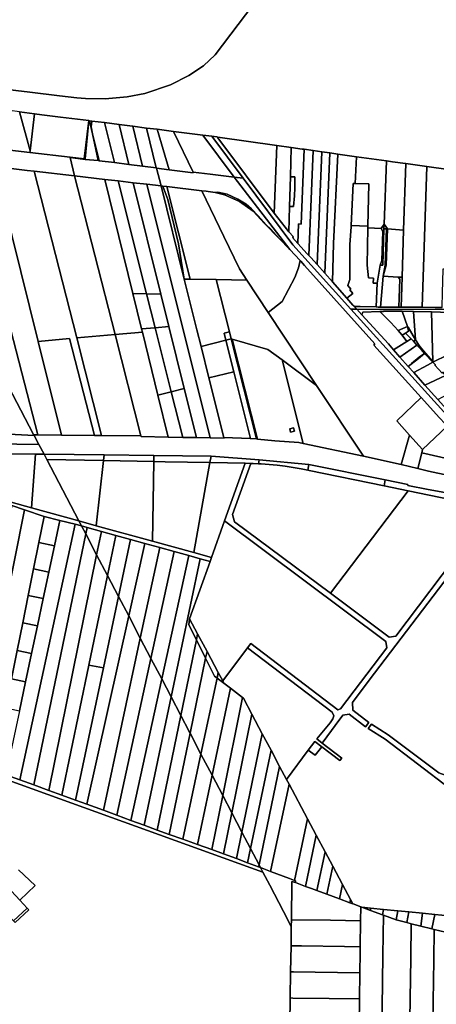
# Model space of a CAD drawing. Units: inches. Extents: x 7491506 to 7499711, y 5792080 to 5799556.
# Drawn here: x 7493628 to 7494085, y 5793859 to 5794938 of the extents above; entities that cross this region are included whole.
import ezdxf

# ---------------------------------------------------------------- set-up
doc = ezdxf.new("R2010")
doc.units = ezdxf.units.IN
doc.header["$MEASUREMENT"] = 0

msp = doc.modelspace()

# ---------------------------------------------------------------- linework, layer by layer
for points in [[(7494061.03, 5795188.17), (7493842.53, 5794899.35), (7493829.44, 5794887.23), (7493813.43, 5794876.91), (7493793.3, 5794866.62), (7493765.23, 5794857.13), (7493745.77, 5794853.22), (7493721.72, 5794851.05), (7493700.34, 5794851.55), (7493690.86, 5794852.36), (7493671.83, 5794854.56), (7493639.22, 5794858.41), (7493568.25, 5794866.78)], [(7493568.25, 5794866.78), (7493639.22, 5794858.41), (7493671.83, 5794854.56), (7493690.86, 5794852.36), (7493700.34, 5794851.55), (7493721.72, 5794851.05), (7493745.77, 5794853.22), (7493765.23, 5794857.13), (7493793.3, 5794866.62), (7493813.43, 5794876.91), (7493829.44, 5794887.23), (7493842.53, 5794899.35), (7494061.03, 5795188.17)], [(7493627.84, 5794836.98), (7493644.43, 5794834.88), (7493652.6, 5794833.84), (7493672.96, 5794831.25), (7493703.96, 5794827.3), (7493704.56, 5794827.22), (7493707.07, 5794826.91), (7493720.98, 5794825.13), (7493737.26, 5794823.07), (7493751.79, 5794821.22), (7493752.29, 5794821.16), (7493767.27, 5794819.25), (7493778.63, 5794817.8), (7493796.53, 5794815.52), (7493828.69, 5794811.44), (7493828.83, 5794811.43), (7493838.71, 5794810.17), (7493844.13, 5794809.41), (7493845.44, 5794809.23), (7493910.09, 5794800.12), (7493925.64, 5794797.92), (7493937.72, 5794796.22), (7493940.01, 5794795.9), (7493949.65, 5794794.54), (7493959.17, 5794793.19), (7493968.04, 5794791.94), (7493976.63, 5794790.73), (7493997.19, 5794787.84), (7494030.06, 5794783.2), (7494036.74, 5794782.26), (7494050.9, 5794780.26), (7494051.36, 5794780.2), (7494074.48, 5794776.95), (7494097.76, 5794773.66)], [(7494177.21, 5794415.3), (7493991.01, 5794620.95), (7493927.4, 5794691.22), (7493927.4, 5794691.22), (7493872.95, 5794764.26), (7493863.29, 5794765.42), (7493924.2, 5794686.31), (7493935.45, 5794674.01), (7493936.12, 5794673.27), (7493940.44, 5794668.55), (7494017.3, 5794582.87), (7494016.34, 5794581.21), (7494068.09, 5794524.15), (7494088.37, 5794501.77)], [(7494091.05, 5794622.55), (7494083.35, 5794622.66), (7494069.36, 5794622.85), (7494046.15, 5794623.19), (7494044.45, 5794623.18), (7494043.66, 5794623.19), (7494023.69, 5794623.15), (7494021.15, 5794623.14), (7494018.89, 5794623.2), (7494001.42, 5794623.7), (7493995.83, 5794623.86), (7493993.24, 5794625.36), (7493993.24, 5794625.36), (7493997.66, 5794620.93), (7494382.37, 5794619.8)], [(7494382.37, 5794619.8), (7493997.66, 5794620.93), (7493997.66, 5794620.93), (7494003.24, 5794614.78), (7494004, 5794617.57), (7494022.88, 5794618.27), (7494026.89, 5794618.26), (7494026.8, 5794618.49), (7494047.03, 5794618.57), (7494047.1, 5794618.45), (7494059.6, 5794618.18), (7494079.3, 5794617.74), (7494099.3, 5794617.31)], [(7493287.34, 5794478.01), (7493649.28, 5794472.6), (7493644.08, 5794482.51), (7493616.4, 5794483.86)], [(7494098.52, 5794438.67), (7494076.26, 5794443.56), (7494064.35, 5794446.45), (7494046.34, 5794450.63), (7494005.08, 5794459.7), (7493938.78, 5794473.83), (7493933.92, 5794474.87), (7493907.73, 5794476.62), (7493888.62, 5794478.52), (7493887.56, 5794478.63), (7493881.21, 5794479.27), (7493880.65, 5794479.32), (7493852.04, 5794480.19), (7493852.23, 5794479.45), (7493836.95, 5794479.77), (7493821.78, 5794480.09), (7493806.82, 5794480.42), (7493790.92, 5794480.74), (7493761.27, 5794481.37), (7493761.05, 5794482.25), (7493717.96, 5794482.3), (7493709.96, 5794482.38), (7493674.01, 5794482.76), (7493647.94, 5794483.02), (7493643.8, 5794483.06), (7493643.8, 5794483.06), (7493644.08, 5794482.51), (7493649.28, 5794472.6), (7493654.85, 5794461.96), (7493720.89, 5794461.36), (7493775.16, 5794460.56), (7493837.9, 5794459.64), (7493890.45, 5794455.63), (7493944.87, 5794450.52), (7494028.74, 5794433.9), (7494053.53, 5794428.94), (7494053.35, 5794427.66), (7494075.8, 5794423.45), (7494102.14, 5794418.52)], [(7493512.24, 5794463.3), (7493645.57, 5794462.09), (7493654.85, 5794461.96), (7493649.28, 5794472.6), (7493287.34, 5794478.01)], [(7494116.02, 5794362.65), (7494040.21, 5794262.48), (7494033.19, 5794261.48), (7493968.76, 5794309.6), (7493863.7, 5794388.06), (7493861.37, 5794395.76), (7493881.38, 5794451.89), (7493875.08, 5794452.08), (7493875.08, 5794452.08), (7493852.56, 5794388.9), (7494029.45, 5794256.79), (7494030.44, 5794249.82), (7493979.8, 5794183.19), (7493976.9, 5794181.93), (7493881.31, 5794254.52), (7493877.68, 5794249.74), (7493970.49, 5794179.27), (7493972.32, 5794175.47), (7493971.42, 5794171.96), (7493968.28, 5794167.67), (7493953.73, 5794150.13), (7493959.7, 5794145.57), (7493969.89, 5794159.34), (7493973.82, 5794164.65), (7493982.32, 5794176.15), (7493989.27, 5794177.13), (7494007.23, 5794163.39), (7494010.88, 5794168.19), (7493993.1, 5794181.75), (7493993, 5794189.94), (7494011.25, 5794214.28), (7494110.53, 5794344.97)], [(7493619.66, 5794405.64), (7493633.58, 5794400.9), (7493654.88, 5794393.64), (7493672.03, 5794389.46), (7493689.07, 5794385.3), (7493695.99, 5794383.4), (7493693.15, 5794388.82), (7493641.22, 5794403.27), (7493520.03, 5794436.94)], [(7494110.53, 5794344.97), (7494011.25, 5794214.28), (7493993, 5794189.94), (7493993.1, 5794181.75), (7494010.88, 5794168.19), (7494007.23, 5794163.39), (7493989.27, 5794177.13), (7493982.32, 5794176.15), (7493973.82, 5794164.65), (7493969.89, 5794159.34), (7493959.7, 5794145.57), (7493981.15, 5794129.2), (7493979.01, 5794126.43), (7493959.23, 5794141.52), (7493951.92, 5794132.19), (7493944.45, 5794137.85), (7493920.67, 5794105.59), (7493923.36, 5794100.49), (7493943.47, 5794062.71), (7493953.12, 5794044.58), (7493962.73, 5794026.52), (7493971.22, 5794010.57), (7493981.8, 5793990.7), (7493990.66, 5793974.06), (7493993.14, 5793969.4), (7493993.41, 5793969.3), (7494001.91, 5793966.17), (7494003.07, 5793965.74), (7494012.7, 5793964.77), (7494026.97, 5793963.34), (7494042.69, 5793961.77), (7494054.56, 5793960.58), (7494069.54, 5793959.08), (7494083.03, 5793957.74), (7494098.33, 5793956.21)], [(7493924.29, 5793838.53), (7493924.67, 5793866.34), (7493925.08, 5793894.92), (7493925.48, 5793923.49), (7493925.78, 5793944.68), (7493917.18, 5793961.08), (7493902.13, 5793989.8), (7493894.67, 5794004.06), (7493615.49, 5794104.82)], [(7493619.26, 5793983.39), (7493628.29, 5793973.51), (7493645.26, 5793989.44), (7493626.78, 5794006.8)], [(7493626.78, 5794006.8), (7493645.26, 5793989.44), (7493628.29, 5793973.51), (7493636.17, 5793964.88), (7493638.13, 5793962.75), (7493623.07, 5793948.93)]]:
    msp.add_lwpolyline(points)
for points in [[(7493606.48, 5794839.7), (7493617.45, 5794794.97), (7493639.32, 5794792.32), (7493639.54, 5794794.18), (7493627.84, 5794836.98), (7493606.48, 5794839.7)], [(7493627.84, 5794836.98), (7493639.54, 5794794.18), (7493644.43, 5794834.88), (7493627.84, 5794836.98)], [(7493644.43, 5794834.88), (7493639.54, 5794794.18), (7493639.32, 5794792.32), (7493683.38, 5794787.23), (7493698.89, 5794785.44), (7493703.96, 5794827.3), (7493672.96, 5794831.25), (7493652.6, 5794833.84), (7493644.43, 5794834.88)], [(7493703.96, 5794827.3), (7493698.89, 5794785.44), (7493699.78, 5794785.34), (7493703.96, 5794827.3)], [(7493703.96, 5794827.3), (7493699.78, 5794785.34), (7493699.73, 5794784.84), (7493714.1, 5794783.52), (7493708.11, 5794812.81), (7493704.56, 5794827.22), (7493703.96, 5794827.3)], [(7493704.56, 5794827.22), (7493708.11, 5794812.81), (7493706.52, 5794820.56), (7493707.07, 5794826.91), (7493704.56, 5794827.22)], [(7493707.07, 5794826.91), (7493706.52, 5794820.56), (7493708.11, 5794812.81), (7493715.34, 5794783.41), (7493732.03, 5794781.37), (7493720.98, 5794825.13), (7493707.07, 5794826.91)], [(7493720.98, 5794825.13), (7493732.03, 5794781.37), (7493747.69, 5794779.45), (7493737.26, 5794823.07), (7493720.98, 5794825.13)], [(7493737.26, 5794823.07), (7493747.69, 5794779.45), (7493762.74, 5794777.61), (7493752.29, 5794821.16), (7493751.79, 5794821.22), (7493737.26, 5794823.07)], [(7493752.29, 5794821.16), (7493762.74, 5794777.61), (7493777.81, 5794775.64), (7493767.27, 5794819.25), (7493752.29, 5794821.16)], [(7493767.27, 5794819.25), (7493777.81, 5794775.64), (7493778.06, 5794775.12), (7493791.8, 5794773.46), (7493778.63, 5794817.8), (7493767.27, 5794819.25)], [(7493778.63, 5794817.8), (7493791.8, 5794773.46), (7493818.39, 5794770.26), (7493818.11, 5794770.84), (7493796.53, 5794815.52), (7493778.63, 5794817.8)], [(7493796.53, 5794815.52), (7493818.11, 5794770.84), (7493836.89, 5794768.54), (7493863.29, 5794765.42), (7493828.69, 5794811.44), (7493796.53, 5794815.52)], [(7493708.11, 5794812.81), (7493714.1, 5794783.52), (7493715.34, 5794783.41), (7493708.11, 5794812.81)], [(7493828.69, 5794811.44), (7493863.29, 5794765.42), (7493872.95, 5794764.26), (7493838.71, 5794810.17), (7493828.83, 5794811.43), (7493828.69, 5794811.44)], [(7493845.44, 5794809.23), (7493844.13, 5794809.41), (7493838.71, 5794810.17), (7493872.95, 5794764.26), (7493927.4, 5794691.22), (7493991.01, 5794620.95), (7493997.66, 5794620.93), (7493993.24, 5794625.36), (7493986.64, 5794632.88), (7493970.84, 5794650.86), (7493962.59, 5794660.18), (7493954.07, 5794669.8), (7493947.38, 5794677.36), (7493944.92, 5794679.78), (7493943.17, 5794681.5), (7493932.94, 5794692.8), (7493927.04, 5794699.3), (7493928.06, 5794700.19), (7493923.19, 5794705.55), (7493907.11, 5794726.13), (7493845.43, 5794808.58), (7493845.44, 5794809.23)], [(7493845.44, 5794809.23), (7493845.43, 5794808.58), (7493907.11, 5794726.13), (7493910.09, 5794800.12), (7493845.44, 5794809.23)], [(7493600.55, 5794776.91), (7493636.44, 5794772.76), (7493644.16, 5794771.86), (7493688.38, 5794766.8), (7493683.34, 5794786.86), (7493683.38, 5794787.23), (7493639.32, 5794792.32), (7493617.45, 5794794.97), (7493595.44, 5794797.64), (7493600.55, 5794776.91)], [(7493910.09, 5794800.12), (7493907.11, 5794726.13), (7493923.19, 5794705.55), (7493923.93, 5794733.31), (7493924.79, 5794765.94), (7493925.64, 5794797.92), (7493910.09, 5794800.12)], [(7493925.64, 5794797.92), (7493924.79, 5794765.94), (7493929.6, 5794765.81), (7493929.67, 5794753.85), (7493929.18, 5794745.07), (7493928.27, 5794733.16), (7493923.93, 5794733.31), (7493923.19, 5794705.55), (7493928.06, 5794700.19), (7493927.04, 5794699.3), (7493932.94, 5794692.8), (7493933.81, 5794714.19), (7493936.58, 5794714.06), (7493940.01, 5794795.9), (7493937.72, 5794796.22), (7493925.64, 5794797.92)], [(7493940.01, 5794795.9), (7493936.58, 5794714.06), (7493933.81, 5794714.19), (7493932.94, 5794692.8), (7493943.17, 5794681.5), (7493944.92, 5794679.78), (7493949.65, 5794794.54), (7493940.01, 5794795.9)], [(7493949.65, 5794794.54), (7493944.92, 5794679.78), (7493947.38, 5794677.36), (7493954.07, 5794669.8), (7493959.17, 5794793.19), (7493949.65, 5794794.54)], [(7493959.17, 5794793.19), (7493954.07, 5794669.8), (7493962.59, 5794660.18), (7493968.04, 5794791.94), (7493959.17, 5794793.19)], [(7493510.29, 5794787.38), (7493537.83, 5794685.35), (7493643.45, 5794483.72), (7493643.8, 5794483.06), (7493647.94, 5794483.02), (7493571, 5794780.33), (7493510.29, 5794787.38)], [(7493683.38, 5794787.23), (7493683.34, 5794786.86), (7493699.73, 5794784.84), (7493699.78, 5794785.34), (7493698.89, 5794785.44), (7493683.38, 5794787.23)], [(7493688.38, 5794766.8), (7493721.5, 5794762.95), (7493736.06, 5794761.26), (7493752.45, 5794759.35), (7493767.37, 5794757.62), (7493783.06, 5794755.8), (7493778.06, 5794775.12), (7493777.81, 5794775.64), (7493762.74, 5794777.61), (7493747.69, 5794779.45), (7493732.03, 5794781.37), (7493715.34, 5794783.41), (7493714.1, 5794783.52), (7493699.73, 5794784.84), (7493683.34, 5794786.86), (7493688.38, 5794766.8)], [(7493968.04, 5794791.94), (7493962.59, 5794660.18), (7493970.84, 5794650.86), (7493972.07, 5794692.74), (7493976.63, 5794790.73), (7493968.04, 5794791.94)], [(7493976.63, 5794790.73), (7493972.07, 5794692.74), (7493970.84, 5794650.86), (7493986.64, 5794632.88), (7493993.17, 5794638.05), (7493990.06, 5794641.96), (7493991, 5794642.71), (7493987.74, 5794646.82), (7493989.88, 5794653.34), (7493990.04, 5794691.7), (7493991.32, 5794711.16), (7493991.38, 5794712.36), (7493993.61, 5794758.43), (7493995.72, 5794758.38), (7493997.19, 5794787.84), (7493976.63, 5794790.73)], [(7493997.19, 5794787.84), (7493995.72, 5794758.38), (7494010.87, 5794758), (7494009.82, 5794711.78), (7494009.78, 5794709.98), (7494024.45, 5794709.06), (7494027.44, 5794713.88), (7494030.06, 5794783.2), (7493997.19, 5794787.84)], [(7494030.06, 5794783.2), (7494027.44, 5794713.88), (7494031.24, 5794708.63), (7494048.9, 5794707.5), (7494051.36, 5794780.2), (7494050.9, 5794780.26), (7494036.74, 5794782.26), (7494030.06, 5794783.2)], [(7493571, 5794780.33), (7493647.94, 5794483.02), (7493674.01, 5794482.76), (7493648.33, 5794585.57), (7493600.55, 5794776.91), (7493571, 5794780.33)], [(7493600.55, 5794776.91), (7493648.33, 5794585.57), (7493682.7, 5794588.64), (7493709.96, 5794482.38), (7493717.96, 5794482.3), (7493690.67, 5794589.35), (7493644.16, 5794771.86), (7493636.44, 5794772.76), (7493600.55, 5794776.91)], [(7493644.16, 5794771.86), (7493690.67, 5794589.35), (7493732.73, 5794593.12), (7493688.38, 5794766.8), (7493644.16, 5794771.86)], [(7493783.06, 5794755.8), (7493785.12, 5794755.56), (7493789.39, 5794755.06), (7493827.67, 5794750.6), (7493832.58, 5794749.93), (7493834.65, 5794749.67), (7493842.42, 5794748.54), (7493845.19, 5794749.01), (7493855.42, 5794746.74), (7493867.25, 5794741.23), (7493876.19, 5794735.84), (7493882.14, 5794730.65), (7493889.4, 5794722.99), (7493898.14, 5794713.06), (7493903.32, 5794708.62), (7493912.56, 5794698.12), (7493924.2, 5794686.31), (7493863.29, 5794765.42), (7493836.89, 5794768.54), (7493818.11, 5794770.84), (7493818.39, 5794770.26), (7493791.8, 5794773.46), (7493778.06, 5794775.12), (7493783.06, 5794755.8)], [(7494051.36, 5794780.2), (7494048.9, 5794707.5), (7494047.13, 5794655.79), (7494046.15, 5794623.19), (7494069.36, 5794622.85), (7494074.48, 5794776.95), (7494051.36, 5794780.2)], [(7494074.48, 5794776.95), (7494069.36, 5794622.85), (7494083.35, 5794622.66), (7494091.05, 5794622.55), (7494091.52, 5794639.34), (7494091.86, 5794650.83), (7494092.26, 5794664.94), (7494095.27, 5794664.96), (7494097.76, 5794773.66), (7494074.48, 5794776.95)], [(7493688.38, 5794766.8), (7493732.73, 5794593.12), (7493762.61, 5794595.79), (7493761.76, 5794599.24), (7493752.26, 5794637.86), (7493721.5, 5794762.95), (7493688.38, 5794766.8)], [(7493752.26, 5794637.86), (7493767.21, 5794637.63), (7493736.06, 5794761.26), (7493721.5, 5794762.95), (7493752.26, 5794637.86)], [(7493767.21, 5794637.63), (7493782.73, 5794637.39), (7493752.45, 5794759.35), (7493736.06, 5794761.26), (7493767.21, 5794637.63)], [(7493924.79, 5794765.94), (7493923.93, 5794733.31), (7493928.27, 5794733.16), (7493929.18, 5794745.07), (7493929.67, 5794753.85), (7493929.6, 5794765.81), (7493924.79, 5794765.94)], [(7493752.45, 5794759.35), (7493782.73, 5794637.39), (7493791.6, 5794601.68), (7493808.43, 5794533.89), (7493821.78, 5794480.09), (7493836.95, 5794479.77), (7493767.37, 5794757.62), (7493752.45, 5794759.35)], [(7493767.37, 5794757.62), (7493836.95, 5794479.77), (7493852.23, 5794479.45), (7493852.04, 5794480.19), (7493835.59, 5794545.44), (7493826.88, 5794580), (7493822.3, 5794598.12), (7493808.5, 5794653.62), (7493783.06, 5794755.8), (7493767.37, 5794757.62)], [(7493783.06, 5794755.8), (7493808.5, 5794653.62), (7493802.21, 5794692.44), (7493790.44, 5794740.79), (7493785.12, 5794755.56), (7493783.06, 5794755.8)], [(7493785.12, 5794755.56), (7493790.44, 5794740.79), (7493802.21, 5794692.44), (7493808.5, 5794653.62), (7493814.86, 5794653.54), (7493789.39, 5794755.06), (7493785.12, 5794755.56)], [(7493789.39, 5794755.06), (7493814.86, 5794653.54), (7493843.53, 5794653.17), (7493877.09, 5794652.75), (7493868.92, 5794665.08), (7493851.94, 5794700.28), (7493827.67, 5794750.6), (7493789.39, 5794755.06)], [(7493834.65, 5794749.67), (7493832.58, 5794749.93), (7493827.67, 5794750.6), (7493851.94, 5794700.28), (7493868.92, 5794665.08), (7493877.09, 5794652.75), (7493900.62, 5794617.25), (7493915.91, 5794629.12), (7493929.71, 5794655.46), (7493933.71, 5794666.25), (7493935.45, 5794674.01), (7493924.2, 5794686.31), (7493912.56, 5794698.12), (7493895.95, 5794715.01), (7493883.9, 5794728.05), (7493868.91, 5794738.86), (7493852.42, 5794746.23), (7493842.42, 5794748.54), (7493834.65, 5794749.67)], [(7493991.38, 5794712.36), (7494009.82, 5794711.78), (7494010.87, 5794758), (7493995.72, 5794758.38), (7493993.61, 5794758.43), (7493991.38, 5794712.36)], [(7493842.42, 5794748.54), (7493852.42, 5794746.23), (7493868.91, 5794738.86), (7493883.9, 5794728.05), (7493895.95, 5794715.01), (7493912.56, 5794698.12), (7493903.32, 5794708.62), (7493898.14, 5794713.06), (7493889.4, 5794722.99), (7493882.14, 5794730.65), (7493876.19, 5794735.84), (7493867.25, 5794741.23), (7493855.42, 5794746.74), (7493845.19, 5794749.01), (7493842.42, 5794748.54)], [(7493991.38, 5794712.36), (7493991.32, 5794711.16), (7493990.04, 5794691.7), (7493989.88, 5794653.34), (7493987.74, 5794646.82), (7493991, 5794642.71), (7493990.06, 5794641.96), (7493993.17, 5794638.05), (7493986.64, 5794632.88), (7493993.24, 5794625.36), (7493995.83, 5794623.86), (7494001.42, 5794623.7), (7494018.89, 5794623.2), (7494019.88, 5794649.23), (7494015.59, 5794649.4), (7494015.92, 5794654.86), (7494010.48, 5794655.18), (7494008.76, 5794669.1), (7494009.78, 5794709.98), (7494009.82, 5794711.78), (7493991.38, 5794712.36)], [(7494024.45, 5794709.06), (7494009.78, 5794709.98), (7494008.76, 5794669.1), (7494010.48, 5794655.18), (7494015.92, 5794654.86), (7494015.59, 5794649.4), (7494019.88, 5794649.23), (7494023.14, 5794669.12), (7494024.98, 5794674.12), (7494026.14, 5794705.94), (7494024.45, 5794709.06)], [(7494023.14, 5794669.12), (7494019.88, 5794649.23), (7494018.89, 5794623.2), (7494021.15, 5794623.14), (7494023.69, 5794623.15), (7494026.44, 5794657.04), (7494028.8, 5794669.13), (7494030.24, 5794708.69), (7494027.25, 5794708.88), (7494025.92, 5794669.12), (7494023.14, 5794669.12)], [(7494027.44, 5794713.88), (7494024.45, 5794709.06), (7494026.14, 5794705.94), (7494024.98, 5794674.12), (7494023.14, 5794669.12), (7494025.92, 5794669.12), (7494027.25, 5794708.88), (7494027.44, 5794713.88)], [(7494027.44, 5794713.88), (7494027.25, 5794708.88), (7494030.24, 5794708.69), (7494028.8, 5794669.13), (7494026.44, 5794657.04), (7494029.8, 5794669.09), (7494031.24, 5794708.63), (7494027.44, 5794713.88)], [(7494031.24, 5794708.63), (7494029.8, 5794669.09), (7494026.44, 5794657.04), (7494042.98, 5794656.04), (7494047.13, 5794655.79), (7494048.9, 5794707.5), (7494031.24, 5794708.63)], [(7493644.08, 5794482.51), (7493643.8, 5794483.06), (7493643.45, 5794483.72), (7493537.83, 5794685.35), (7493587.92, 5794483.61), (7493616.4, 5794483.86), (7493644.08, 5794482.51)], [(7493929.71, 5794655.46), (7493915.91, 5794629.12), (7493900.62, 5794617.25), (7493953.57, 5794537.38), (7494005.08, 5794459.7), (7494046.34, 5794450.63), (7494055.15, 5794482.91), (7494041.5, 5794498.47), (7494068.09, 5794524.15), (7494016.34, 5794581.21), (7494017.3, 5794582.87), (7493940.44, 5794668.55), (7493936.12, 5794673.27), (7493935.45, 5794674.01), (7493933.71, 5794666.25), (7493929.71, 5794655.46)], [(7493808.5, 5794653.62), (7493822.3, 5794598.12), (7493826.88, 5794580), (7493854.07, 5794586.87), (7493852.11, 5794594.62), (7493857.92, 5794596.09), (7493843.53, 5794653.17), (7493814.86, 5794653.54), (7493808.5, 5794653.62)], [(7493843.53, 5794653.17), (7493857.92, 5794596.09), (7493859.88, 5794588.33), (7493861, 5794588.01), (7493900.16, 5794576.8), (7493915.7, 5794565.33), (7493953.57, 5794537.38), (7493900.62, 5794617.25), (7493877.09, 5794652.75), (7493843.53, 5794653.17)], [(7494026.44, 5794657.04), (7494023.69, 5794623.15), (7494043.66, 5794623.19), (7494044.61, 5794653.84), (7494042.98, 5794656.04), (7494026.44, 5794657.04)], [(7494042.98, 5794656.04), (7494044.61, 5794653.84), (7494043.66, 5794623.19), (7494044.45, 5794623.18), (7494046.15, 5794623.19), (7494047.13, 5794655.79), (7494042.98, 5794656.04)], [(7493761.76, 5794599.24), (7493776.58, 5794600.44), (7493767.21, 5794637.63), (7493752.26, 5794637.86), (7493761.76, 5794599.24)], [(7493776.58, 5794600.44), (7493791.6, 5794601.68), (7493782.73, 5794637.39), (7493767.21, 5794637.63), (7493776.58, 5794600.44)], [(7494177.21, 5794415.3), (7494178.56, 5794427.78), (7494167.77, 5794432.7), (7494152.76, 5794447.71), (7494139.04, 5794462.98), (7494124.82, 5794478.95), (7494098.98, 5794507.68), (7494086.38, 5794521.7), (7494072.13, 5794537.63), (7494060.08, 5794551.27), (7494053.91, 5794558.13), (7494044.88, 5794568.3), (7494037.87, 5794576.13), (7494032.24, 5794582.86), (7494003.24, 5794614.78), (7493997.66, 5794620.93), (7493991.01, 5794620.95), (7494177.21, 5794415.3)], [(7494003.24, 5794614.78), (7494032.24, 5794582.86), (7494037.87, 5794576.13), (7494052.46, 5794585.48), (7494047.19, 5794592.33), (7494044.85, 5794595.38), (7494043, 5794597.48), (7494034.9, 5794606.13), (7494022.88, 5794618.27), (7494004, 5794617.57), (7494003.24, 5794614.78)], [(7494022.88, 5794618.27), (7494034.9, 5794606.13), (7494043, 5794597.48), (7494053.22, 5794601.99), (7494047.1, 5794618.45), (7494047.03, 5794618.57), (7494026.8, 5794618.49), (7494026.89, 5794618.26), (7494022.88, 5794618.27)], [(7494047.1, 5794618.45), (7494053.22, 5794601.99), (7494053.87, 5794601.04), (7494062.06, 5794587.28), (7494059.6, 5794618.18), (7494047.1, 5794618.45)], [(7494059.6, 5794618.18), (7494062.06, 5794587.28), (7494066.66, 5794579.89), (7494072.84, 5794572.78), (7494081.06, 5794563.41), (7494079.3, 5794617.74), (7494059.6, 5794618.18)], [(7494079.3, 5794617.74), (7494081.06, 5794563.41), (7494080.82, 5794562.92), (7494097.34, 5794570.86), (7494097.49, 5794574.48), (7494098.36, 5794596.27), (7494099.3, 5794617.31), (7494079.3, 5794617.74)], [(7493761.76, 5794599.24), (7493762.61, 5794595.79), (7493779.6, 5794526.75), (7493794.23, 5794530.38), (7493776.58, 5794600.44), (7493761.76, 5794599.24)], [(7493776.58, 5794600.44), (7493794.23, 5794530.38), (7493808.43, 5794533.89), (7493791.6, 5794601.68), (7493776.58, 5794600.44)], [(7494043, 5794597.48), (7494044.85, 5794595.38), (7494047.19, 5794592.33), (7494050.81, 5794594.62), (7494054.24, 5794596.65), (7494053.22, 5794601.99), (7494043, 5794597.48)], [(7494050.81, 5794594.62), (7494057.04, 5794588.35), (7494059.78, 5794585.79), (7494062.06, 5794587.28), (7494053.87, 5794601.04), (7494053.22, 5794601.99), (7494054.24, 5794596.65), (7494050.81, 5794594.62)], [(7493648.33, 5794585.57), (7493674.01, 5794482.76), (7493709.96, 5794482.38), (7493682.7, 5794588.64), (7493648.33, 5794585.57)], [(7493690.67, 5794589.35), (7493717.96, 5794482.3), (7493761.05, 5794482.25), (7493732.73, 5794593.12), (7493690.67, 5794589.35)], [(7493732.73, 5794593.12), (7493761.05, 5794482.25), (7493761.27, 5794481.37), (7493790.92, 5794480.74), (7493779.6, 5794526.75), (7493762.61, 5794595.79), (7493732.73, 5794593.12)], [(7493852.11, 5794594.62), (7493854.07, 5794586.87), (7493859.88, 5794588.33), (7493857.92, 5794596.09), (7493852.11, 5794594.62)], [(7493854.07, 5794586.87), (7493862.79, 5794552.29), (7493881.21, 5794479.27), (7493887.56, 5794478.63), (7493859.88, 5794588.33), (7493854.07, 5794586.87)], [(7493859.88, 5794588.33), (7493887.56, 5794478.63), (7493888.62, 5794478.52), (7493861, 5794588.01), (7493859.88, 5794588.33)], [(7493933.92, 5794474.87), (7493938.78, 5794473.83), (7493915.7, 5794565.33), (7493900.16, 5794576.8), (7493861, 5794588.01), (7493888.62, 5794478.52), (7493907.73, 5794476.62), (7493933.92, 5794474.87)], [(7494037.87, 5794576.13), (7494044.88, 5794568.3), (7494063.46, 5794581.5), (7494059.78, 5794585.79), (7494057.04, 5794588.35), (7494052.46, 5794585.48), (7494037.87, 5794576.13)], [(7494047.19, 5794592.33), (7494052.46, 5794585.48), (7494057.04, 5794588.35), (7494050.81, 5794594.62), (7494047.19, 5794592.33)], [(7493826.88, 5794580), (7493835.59, 5794545.44), (7493862.79, 5794552.29), (7493854.07, 5794586.87), (7493826.88, 5794580)], [(7494044.88, 5794568.3), (7494053.91, 5794558.13), (7494057.6, 5794561.39), (7494065.8, 5794568.41), (7494071.82, 5794572.12), (7494068.15, 5794576.56), (7494063.46, 5794581.5), (7494044.88, 5794568.3)], [(7494059.78, 5794585.79), (7494063.46, 5794581.5), (7494068.15, 5794576.56), (7494071.82, 5794572.12), (7494072.84, 5794572.78), (7494066.66, 5794579.89), (7494062.06, 5794587.28), (7494059.78, 5794585.79)], [(7494053.91, 5794558.13), (7494060.08, 5794551.27), (7494075.03, 5794559.34), (7494080.82, 5794562.92), (7494071.82, 5794572.12), (7494065.24, 5794566.87), (7494053.91, 5794558.13)], [(7494053.91, 5794558.13), (7494065.24, 5794566.87), (7494071.82, 5794572.12), (7494065.8, 5794568.41), (7494057.6, 5794561.39), (7494053.91, 5794558.13)], [(7494071.82, 5794572.12), (7494080.82, 5794562.92), (7494081.06, 5794563.41), (7494072.84, 5794572.78), (7494071.82, 5794572.12)], [(7494080.82, 5794562.92), (7494083.74, 5794559.97), (7494083.18, 5794559.31), (7494090.95, 5794550.87), (7494091.69, 5794551.64), (7494094.83, 5794548.24), (7494096.37, 5794546.64), (7494097.34, 5794570.86), (7494080.82, 5794562.92)], [(7493915.7, 5794565.33), (7493938.78, 5794473.83), (7494005.08, 5794459.7), (7493953.57, 5794537.38), (7493915.7, 5794565.33)], [(7494060.08, 5794551.27), (7494072.13, 5794537.63), (7494094.83, 5794548.24), (7494091.69, 5794551.64), (7494090.95, 5794550.87), (7494083.18, 5794559.31), (7494083.74, 5794559.97), (7494080.82, 5794562.92), (7494075.03, 5794559.34), (7494060.08, 5794551.27)], [(7493835.59, 5794545.44), (7493852.04, 5794480.19), (7493880.65, 5794479.32), (7493881.21, 5794479.27), (7493862.79, 5794552.29), (7493835.59, 5794545.44)], [(7494072.13, 5794537.63), (7494086.38, 5794521.7), (7494108.11, 5794533.56), (7494100.19, 5794542.55), (7494096.37, 5794546.64), (7494094.83, 5794548.24), (7494072.13, 5794537.63)], [(7493794.23, 5794530.38), (7493806.82, 5794480.42), (7493821.78, 5794480.09), (7493808.43, 5794533.89), (7493794.23, 5794530.38)], [(7493779.6, 5794526.75), (7493790.92, 5794480.74), (7493806.82, 5794480.42), (7493794.23, 5794530.38), (7493779.6, 5794526.75)], [(7494068.09, 5794524.15), (7494041.5, 5794498.47), (7494055.15, 5794482.91), (7494069.66, 5794467.26), (7494096.62, 5794492.69), (7494094.36, 5794495.12), (7494088.37, 5794501.77), (7494068.09, 5794524.15)], [(7493924.04, 5794489.75), (7493924.98, 5794486.01), (7493929.25, 5794487.08), (7493928.31, 5794490.83), (7493924.04, 5794489.75)], [(7493929.25, 5794487.08), (7493924.98, 5794486.01), (7493924.04, 5794489.75), (7493928.31, 5794490.83), (7493929.25, 5794487.08)], [(7494096.62, 5794492.69), (7494069.66, 5794467.26), (7494068.66, 5794463.37), (7494102.36, 5794455.85), (7494124.86, 5794450.83), (7494122.14, 5794464.34), (7494096.62, 5794492.69)], [(7494069.66, 5794467.26), (7494055.15, 5794482.91), (7494046.34, 5794450.63), (7494064.35, 5794446.45), (7494068.66, 5794463.37), (7494069.66, 5794467.26)], [(7493512.24, 5794463.3), (7493520.03, 5794436.94), (7493641.22, 5794403.27), (7493645.57, 5794462.09), (7493512.24, 5794463.3)], [(7493645.57, 5794462.09), (7493641.22, 5794403.27), (7493693.15, 5794388.82), (7493657.88, 5794456.19), (7493654.85, 5794461.96), (7493645.57, 5794462.09)], [(7493654.85, 5794461.96), (7493657.88, 5794456.19), (7493720.16, 5794455.01), (7493720.89, 5794461.36), (7493654.85, 5794461.96)], [(7493720.89, 5794461.36), (7493720.16, 5794455.01), (7493775.06, 5794453.96), (7493775.16, 5794460.56), (7493720.89, 5794461.36)], [(7493775.16, 5794460.56), (7493775.06, 5794453.96), (7493787.67, 5794453.73), (7493836.67, 5794452.8), (7493837.9, 5794459.64), (7493775.16, 5794460.56)], [(7493837.9, 5794459.64), (7493836.67, 5794452.8), (7493875.08, 5794452.08), (7493881.38, 5794451.89), (7493883.94, 5794451.81), (7493889.7, 5794451.5), (7493890.45, 5794455.63), (7493837.9, 5794459.64)], [(7494068.66, 5794463.37), (7494064.35, 5794446.45), (7494076.26, 5794443.56), (7494098.52, 5794438.67), (7494102.36, 5794455.85), (7494068.66, 5794463.37)], [(7493657.88, 5794456.19), (7493693.15, 5794388.82), (7493711.98, 5794383.55), (7493720.16, 5794455.01), (7493657.88, 5794456.19)], [(7493720.16, 5794455.01), (7493711.98, 5794383.55), (7493773.75, 5794366.74), (7493775.06, 5794453.96), (7493720.16, 5794455.01)], [(7493775.06, 5794453.96), (7493773.75, 5794366.74), (7493818.96, 5794354.19), (7493836.67, 5794452.8), (7493787.67, 5794453.73), (7493775.06, 5794453.96)], [(7493836.67, 5794452.8), (7493818.96, 5794354.19), (7493838.28, 5794348.84), (7493852.56, 5794388.9), (7493875.08, 5794452.08), (7493836.67, 5794452.8)], [(7493881.38, 5794451.89), (7493861.37, 5794395.76), (7493863.7, 5794388.06), (7493968.76, 5794309.6), (7494053.69, 5794421.82), (7494027.42, 5794427.25), (7493945.46, 5794444.21), (7493943.76, 5794444.51), (7493936.76, 5794445.91), (7493928.02, 5794447.4), (7493919.25, 5794448.68), (7493910.45, 5794449.77), (7493901.63, 5794450.66), (7493892.79, 5794451.33), (7493889.7, 5794451.5), (7493883.94, 5794451.81), (7493881.38, 5794451.89)], [(7493890.45, 5794455.63), (7493889.7, 5794451.5), (7493892.79, 5794451.33), (7493901.63, 5794450.66), (7493910.45, 5794449.77), (7493919.25, 5794448.68), (7493928.02, 5794447.4), (7493936.76, 5794445.91), (7493943.76, 5794444.51), (7493944.87, 5794450.52), (7493890.45, 5794455.63)], [(7493944.87, 5794450.52), (7493943.76, 5794444.51), (7493945.46, 5794444.21), (7494027.42, 5794427.25), (7494028.74, 5794433.9), (7493944.87, 5794450.52)], [(7494028.74, 5794433.9), (7494027.42, 5794427.25), (7494053.69, 5794421.82), (7494133.32, 5794405.37), (7494141.16, 5794403.75), (7494139.71, 5794411.5), (7494131.27, 5794413.08), (7494102.14, 5794418.52), (7494075.8, 5794423.45), (7494053.35, 5794427.66), (7494053.53, 5794428.94), (7494028.74, 5794433.9)], [(7494053.69, 5794421.82), (7493968.76, 5794309.6), (7494033.19, 5794261.48), (7494040.21, 5794262.48), (7494116.02, 5794362.65), (7494126.74, 5794376.67), (7494133.32, 5794405.37), (7494053.69, 5794421.82)], [(7493619.66, 5794405.64), (7493580.42, 5794208.14), (7493581.4, 5794204.27), (7493583.78, 5794194.89), (7493584.08, 5794193.09), (7493585.29, 5794185.81), (7493588.58, 5794176.7), (7493633.58, 5794400.9), (7493619.66, 5794405.64)], [(7493633.58, 5794400.9), (7493588.58, 5794176.7), (7493589.26, 5794172.26), (7493596.36, 5794149.21), (7493601.62, 5794128.13), (7493606.32, 5794151.58), (7493612.84, 5794184.05), (7493619.22, 5794215.85), (7493625.45, 5794246.94), (7493631.57, 5794277.4), (7493637.54, 5794307.2), (7493643.4, 5794336.44), (7493649.17, 5794365.14), (7493654.88, 5794393.64), (7493633.58, 5794400.9)], [(7493654.88, 5794393.64), (7493649.17, 5794365.14), (7493666.13, 5794361.55), (7493672.03, 5794389.46), (7493654.88, 5794393.64)], [(7493672.03, 5794389.46), (7493666.13, 5794361.55), (7493660.06, 5794332.91), (7493653.89, 5794303.74), (7493647.6, 5794274.01), (7493641.16, 5794243.62), (7493634.6, 5794212.61), (7493627.88, 5794180.88), (7493621.03, 5794148.47), (7493613.03, 5794110.68), (7493628.42, 5794105.18), (7493689.07, 5794385.3), (7493672.03, 5794389.46)], [(7493689.07, 5794385.3), (7493628.42, 5794105.18), (7493643.75, 5794099.66), (7493700.59, 5794374.62), (7493695.99, 5794383.4), (7493689.07, 5794385.3)], [(7493693.15, 5794388.82), (7493695.99, 5794383.4), (7493702.06, 5794381.72), (7493717.64, 5794377.41), (7493733.63, 5794372.99), (7493749.58, 5794368.59), (7493765.29, 5794364.25), (7493781.67, 5794359.72), (7493797.53, 5794355.34), (7493813.38, 5794350.96), (7493825.91, 5794347.5), (7493836.74, 5794344.51), (7493838.28, 5794348.84), (7493818.96, 5794354.19), (7493773.75, 5794366.74), (7493711.98, 5794383.55), (7493693.15, 5794388.82)], [(7493695.99, 5794383.4), (7493700.59, 5794374.62), (7493702.06, 5794381.72), (7493695.99, 5794383.4)], [(7493852.56, 5794388.9), (7493838.28, 5794348.84), (7493836.74, 5794344.51), (7493814.38, 5794281.82), (7493823.18, 5794265.28), (7493833.47, 5794245.94), (7493845.81, 5794222.79), (7493850.68, 5794213.64), (7493877.68, 5794249.74), (7493881.31, 5794254.52), (7493976.9, 5794181.93), (7493979.8, 5794183.19), (7494030.44, 5794249.82), (7494029.45, 5794256.79), (7493852.56, 5794388.9)], [(7493700.59, 5794374.62), (7493643.75, 5794099.66), (7493660.19, 5794093.71), (7493712.48, 5794351.91), (7493700.59, 5794374.62)], [(7493700.59, 5794374.62), (7493712.48, 5794351.91), (7493717.64, 5794377.41), (7493702.06, 5794381.72), (7493700.59, 5794374.62)], [(7493717.64, 5794377.41), (7493712.48, 5794351.91), (7493724.47, 5794329.03), (7493733.63, 5794372.99), (7493717.64, 5794377.41)], [(7493733.63, 5794372.99), (7493724.47, 5794329.03), (7493736.4, 5794306.24), (7493749.58, 5794368.59), (7493733.63, 5794372.99)], [(7493649.17, 5794365.14), (7493643.4, 5794336.44), (7493660.06, 5794332.91), (7493666.13, 5794361.55), (7493649.17, 5794365.14)], [(7493749.58, 5794368.59), (7493736.4, 5794306.24), (7493747.6, 5794284.86), (7493765.29, 5794364.25), (7493749.58, 5794368.59)], [(7493765.29, 5794364.25), (7493747.6, 5794284.86), (7493760.36, 5794260.49), (7493781.67, 5794359.72), (7493765.29, 5794364.25)], [(7493712.48, 5794351.91), (7493660.19, 5794093.71), (7493674.37, 5794088.58), (7493704.04, 5794231), (7493724.47, 5794329.03), (7493712.48, 5794351.91)], [(7493781.67, 5794359.72), (7493760.36, 5794260.49), (7493772.04, 5794238.19), (7493797.53, 5794355.34), (7493781.67, 5794359.72)], [(7493797.53, 5794355.34), (7493772.04, 5794238.19), (7493783.75, 5794215.84), (7493813.38, 5794350.96), (7493797.53, 5794355.34)], [(7493813.38, 5794350.96), (7493783.75, 5794215.84), (7493794.05, 5794196.19), (7493825.91, 5794347.5), (7493813.38, 5794350.96)], [(7493825.91, 5794347.5), (7493794.05, 5794196.19), (7493804.7, 5794175.84), (7493821.77, 5794258.46), (7493813.47, 5794274.89), (7493814.38, 5794281.82), (7493836.74, 5794344.51), (7493825.91, 5794347.5)], [(7493643.4, 5794336.44), (7493637.54, 5794307.2), (7493653.89, 5794303.74), (7493660.06, 5794332.91), (7493643.4, 5794336.44)], [(7493724.47, 5794329.03), (7493704.04, 5794231), (7493719.87, 5794227.81), (7493736.4, 5794306.24), (7493724.47, 5794329.03)], [(7493637.54, 5794307.2), (7493631.57, 5794277.4), (7493647.6, 5794274.01), (7493653.89, 5794303.74), (7493637.54, 5794307.2)], [(7493736.4, 5794306.24), (7493719.87, 5794227.81), (7493689.36, 5794083.16), (7493701.68, 5794078.7), (7493747.6, 5794284.86), (7493736.4, 5794306.24)], [(7493631.57, 5794277.4), (7493625.45, 5794246.94), (7493641.16, 5794243.62), (7493647.6, 5794274.01), (7493631.57, 5794277.4)], [(7493747.6, 5794284.86), (7493701.68, 5794078.7), (7493719.88, 5794071.97), (7493760.36, 5794260.49), (7493747.6, 5794284.86)], [(7493814.38, 5794281.82), (7493813.47, 5794274.89), (7493821.77, 5794258.46), (7493823.18, 5794265.28), (7493814.38, 5794281.82)], [(7493823.18, 5794265.28), (7493821.77, 5794258.46), (7493831.92, 5794238.39), (7493833.47, 5794245.94), (7493823.18, 5794265.28)], [(7493772.04, 5794238.19), (7493760.36, 5794260.49), (7493719.88, 5794071.97), (7493734.68, 5794066.5), (7493772.04, 5794238.19)], [(7493821.77, 5794258.46), (7493804.7, 5794175.84), (7493813.91, 5794158.3), (7493814.96, 5794156.24), (7493831.92, 5794238.39), (7493821.77, 5794258.46)], [(7493625.45, 5794246.94), (7493619.22, 5794215.85), (7493634.6, 5794212.61), (7493641.16, 5794243.62), (7493625.45, 5794246.94)], [(7493833.47, 5794245.94), (7493831.92, 5794238.39), (7493841.76, 5794218.93), (7493844.54, 5794216.83), (7493845.81, 5794222.79), (7493833.47, 5794245.94)], [(7493877.68, 5794249.74), (7493850.68, 5794213.64), (7493851.97, 5794211.21), (7493858.99, 5794205.73), (7493872.36, 5794195.3), (7493873.26, 5794194.6), (7493882.51, 5794177.22), (7493894.02, 5794155.6), (7493903.57, 5794137.66), (7493912.94, 5794120.05), (7493920.67, 5794105.59), (7493944.45, 5794137.85), (7493951.59, 5794147.36), (7493959.23, 5794141.52), (7493979.01, 5794126.43), (7493981.15, 5794129.2), (7493959.7, 5794145.57), (7493953.73, 5794150.13), (7493968.28, 5794167.67), (7493971.42, 5794171.96), (7493972.32, 5794175.47), (7493970.49, 5794179.27), (7493877.68, 5794249.74)], [(7493783.75, 5794215.84), (7493772.04, 5794238.19), (7493734.68, 5794066.5), (7493749.78, 5794060.91), (7493783.75, 5794215.84)], [(7493831.92, 5794238.39), (7493814.96, 5794156.24), (7493826.82, 5794133.59), (7493844.54, 5794216.83), (7493841.76, 5794218.93), (7493831.92, 5794238.39)], [(7493704.04, 5794231), (7493674.37, 5794088.58), (7493689.36, 5794083.16), (7493719.87, 5794227.81), (7493704.04, 5794231)], [(7493845.81, 5794222.79), (7493844.54, 5794216.83), (7493851.97, 5794211.21), (7493850.68, 5794213.64), (7493845.81, 5794222.79)], [(7493619.22, 5794215.85), (7493612.84, 5794184.05), (7493627.88, 5794180.88), (7493634.6, 5794212.61), (7493619.22, 5794215.85)], [(7493783.75, 5794215.84), (7493749.78, 5794060.91), (7493764.41, 5794055.5), (7493794.05, 5794196.19), (7493783.75, 5794215.84)], [(7493844.54, 5794216.83), (7493826.82, 5794133.59), (7493838.94, 5794110.46), (7493858.99, 5794205.73), (7493851.97, 5794211.21), (7493844.54, 5794216.83)], [(7493858.99, 5794205.73), (7493838.94, 5794110.46), (7493850.6, 5794088.2), (7493872.36, 5794195.3), (7493858.99, 5794205.73)], [(7493794.05, 5794196.19), (7493764.41, 5794055.5), (7493778.75, 5794050.33), (7493804.7, 5794175.84), (7493794.05, 5794196.19)], [(7493872.36, 5794195.3), (7493850.6, 5794088.2), (7493860.61, 5794069.08), (7493882.51, 5794177.22), (7493873.26, 5794194.6), (7493872.36, 5794195.3)], [(7493804.7, 5794175.84), (7493778.75, 5794050.33), (7493792.11, 5794045.55), (7493814.96, 5794156.24), (7493813.91, 5794158.3), (7493804.7, 5794175.84)], [(7493882.51, 5794177.22), (7493860.61, 5794069.08), (7493871.64, 5794048.04), (7493894.02, 5794155.6), (7493882.51, 5794177.22)], [(7493814.96, 5794156.24), (7493792.11, 5794045.55), (7493806.96, 5794040.23), (7493826.82, 5794133.59), (7493814.96, 5794156.24)], [(7494101.76, 5794114.87), (7494100.3, 5794112.97), (7494094.5, 5794110.28), (7494087.64, 5794112.85), (7494032.12, 5794154.63), (7494013.77, 5794166.21), (7494010.14, 5794161.43), (7494028.7, 5794149.7), (7494099.42, 5794095.96), (7494109.26, 5794109.19), (7494101.76, 5794114.87)], [(7494101.76, 5794114.87), (7494109.26, 5794109.19), (7494099.42, 5794095.96), (7494028.7, 5794149.7), (7494010.14, 5794161.43), (7494013.77, 5794166.21), (7494032.12, 5794154.63), (7494087.64, 5794112.85), (7494094.5, 5794110.28), (7494100.3, 5794112.97), (7494101.76, 5794114.87)], [(7493894.02, 5794155.6), (7493871.64, 5794048.04), (7493881.12, 5794029.94), (7493903.57, 5794137.66), (7493894.02, 5794155.6)], [(7493951.59, 5794147.36), (7493944.45, 5794137.85), (7493951.92, 5794132.19), (7493959.23, 5794141.52), (7493951.59, 5794147.36)], [(7493903.57, 5794137.66), (7493881.12, 5794029.94), (7493890.44, 5794012.15), (7493912.94, 5794120.05), (7493903.57, 5794137.66)], [(7493826.82, 5794133.59), (7493806.96, 5794040.23), (7493822.94, 5794034.47), (7493838.94, 5794110.46), (7493826.82, 5794133.59)], [(7493912.94, 5794120.05), (7493890.44, 5794012.15), (7493891.98, 5794009.2), (7493903, 5794005.07), (7493923.36, 5794100.49), (7493920.67, 5794105.59), (7493912.94, 5794120.05)], [(7493613.03, 5794110.68), (7493615.49, 5794104.82), (7493894.67, 5794004.06), (7493891.98, 5794009.2), (7493889.98, 5794009.95), (7493877.79, 5794014.5), (7493865.61, 5794019.06), (7493851.52, 5794024.19), (7493838.55, 5794028.86), (7493822.94, 5794034.47), (7493806.96, 5794040.23), (7493792.11, 5794045.55), (7493778.75, 5794050.33), (7493764.41, 5794055.5), (7493749.78, 5794060.91), (7493734.68, 5794066.5), (7493719.88, 5794071.97), (7493701.68, 5794078.7), (7493689.36, 5794083.16), (7493674.37, 5794088.58), (7493660.19, 5794093.71), (7493643.75, 5794099.66), (7493628.42, 5794105.18), (7493613.03, 5794110.68)], [(7493838.94, 5794110.46), (7493822.94, 5794034.47), (7493838.55, 5794028.86), (7493850.6, 5794088.2), (7493838.94, 5794110.46)], [(7493923.36, 5794100.49), (7493903, 5794005.07), (7493923.64, 5793997.35), (7493929.13, 5793995.14), (7493943.47, 5794062.71), (7493923.36, 5794100.49)], [(7493850.6, 5794088.2), (7493838.55, 5794028.86), (7493851.52, 5794024.19), (7493860.61, 5794069.08), (7493850.6, 5794088.2)], [(7493860.61, 5794069.08), (7493851.52, 5794024.19), (7493865.61, 5794019.06), (7493871.64, 5794048.04), (7493860.61, 5794069.08)], [(7493943.47, 5794062.71), (7493929.13, 5793995.14), (7493930.28, 5793994.66), (7493930.24, 5793992.72), (7493941.31, 5793988.57), (7493953.12, 5794044.58), (7493943.47, 5794062.71)], [(7493871.64, 5794048.04), (7493865.61, 5794019.06), (7493877.79, 5794014.5), (7493881.12, 5794029.94), (7493871.64, 5794048.04)], [(7493953.12, 5794044.58), (7493941.31, 5793988.57), (7493947.91, 5793986.1), (7493950.85, 5793985.01), (7493953.72, 5793983.96), (7493962.73, 5794026.52), (7493953.12, 5794044.58)], [(7493881.12, 5794029.94), (7493877.79, 5794014.5), (7493889.98, 5794009.95), (7493890.44, 5794012.15), (7493881.12, 5794029.94)], [(7493962.73, 5794026.52), (7493953.72, 5793983.96), (7493964.61, 5793979.93), (7493971.22, 5794010.57), (7493962.73, 5794026.52)], [(7493890.44, 5794012.15), (7493889.98, 5794009.95), (7493891.98, 5794009.2), (7493890.44, 5794012.15)], [(7493891.98, 5794009.2), (7493894.67, 5794004.06), (7493902.13, 5793989.8), (7493917.18, 5793961.08), (7493925.78, 5793944.68), (7493925.88, 5793952.07), (7493926.47, 5793994.12), (7493930.24, 5793992.72), (7493930.28, 5793994.66), (7493929.13, 5793995.14), (7493923.64, 5793997.35), (7493903, 5794005.07), (7493891.98, 5794009.2)], [(7493971.22, 5794010.57), (7493964.61, 5793979.93), (7493978.45, 5793974.82), (7493981.8, 5793990.7), (7493971.22, 5794010.57)], [(7493615.1, 5793983.51), (7493601.98, 5793970.71), (7493621.49, 5793950.71), (7493636.17, 5793964.88), (7493628.29, 5793973.51), (7493619.26, 5793983.39), (7493615.1, 5793983.51)], [(7493930.24, 5793992.72), (7493926.47, 5793994.12), (7493925.88, 5793952.07), (7493968.72, 5793951.46), (7494001.69, 5793951), (7494001.91, 5793966.17), (7493993.41, 5793969.3), (7493993.14, 5793969.4), (7493989.93, 5793970.58), (7493978.45, 5793974.82), (7493964.61, 5793979.93), (7493953.72, 5793983.96), (7493950.85, 5793985.01), (7493947.91, 5793986.1), (7493941.31, 5793988.57), (7493930.24, 5793992.72)], [(7493981.8, 5793990.7), (7493978.45, 5793974.82), (7493989.93, 5793970.58), (7493990.66, 5793974.06), (7493981.8, 5793990.7)], [(7493990.66, 5793974.06), (7493989.93, 5793970.58), (7493993.14, 5793969.4), (7493990.66, 5793974.06)], [(7493636.17, 5793964.88), (7493621.49, 5793950.71), (7493623.07, 5793948.93), (7493638.13, 5793962.75), (7493636.17, 5793964.88)], [(7494003.07, 5793965.74), (7494001.91, 5793966.17), (7494001.69, 5793951), (7494001.3, 5793922.42), (7494001.2, 5793915.68), (7494000.89, 5793893.86), (7494000.49, 5793865.28), (7494000.09, 5793837.46), (7493999.71, 5793809.63), (7493999.62, 5793803.69), (7493999.42, 5793789.77), (7493999.28, 5793779.63), (7494008.64, 5793786.48), (7494024.65, 5793798.28), (7494026.27, 5793913.17), (7494026.88, 5793956.96), (7494025.87, 5793957.34), (7494012.69, 5793962.19), (7494003.07, 5793965.74)], [(7494012.7, 5793964.77), (7494003.07, 5793965.74), (7494012.69, 5793962.19), (7494012.7, 5793964.77)], [(7494012.7, 5793964.77), (7494012.69, 5793962.19), (7494025.87, 5793957.34), (7494026.97, 5793963.34), (7494012.7, 5793964.77)], [(7494026.97, 5793963.34), (7494025.87, 5793957.34), (7494026.88, 5793956.96), (7494040.71, 5793951.86), (7494042.69, 5793961.77), (7494026.97, 5793963.34)], [(7493968.72, 5793951.46), (7493925.88, 5793952.07), (7493925.78, 5793944.68), (7493925.48, 5793923.49), (7493928.88, 5793923.44), (7493936.95, 5793923.33), (7493984.04, 5793922.67), (7494001.3, 5793922.42), (7494001.69, 5793951), (7493968.72, 5793951.46)], [(7494040.71, 5793951.86), (7494026.88, 5793956.96), (7494026.27, 5793913.17), (7494024.65, 5793798.28), (7494055.42, 5793820.94), (7494056.68, 5793910.12), (7494057.21, 5793947.73), (7494052.22, 5793948.98), (7494040.71, 5793951.86)], [(7494042.69, 5793961.77), (7494040.71, 5793951.86), (7494052.22, 5793948.98), (7494054.56, 5793960.58), (7494042.69, 5793961.77)], [(7494054.56, 5793960.58), (7494052.22, 5793948.98), (7494057.21, 5793947.73), (7494067.57, 5793945.13), (7494069.54, 5793959.08), (7494054.56, 5793960.58)], [(7494069.54, 5793959.08), (7494067.57, 5793945.13), (7494079.81, 5793942.08), (7494083.03, 5793957.74), (7494069.54, 5793959.08)], [(7494083.03, 5793957.74), (7494079.81, 5793942.08), (7494082.42, 5793941.43), (7494094.95, 5793938.28), (7494098.33, 5793956.21), (7494083.03, 5793957.74)], [(7494067.57, 5793945.13), (7494057.21, 5793947.73), (7494056.68, 5793910.12), (7494055.42, 5793820.94), (7494080.99, 5793839.76), (7494081.95, 5793907.6), (7494082.42, 5793941.43), (7494079.81, 5793942.08), (7494067.57, 5793945.13)], [(7494094.95, 5793938.28), (7494082.42, 5793941.43), (7494081.95, 5793907.6), (7494080.99, 5793839.76), (7494115.36, 5793865.09), (7494115.91, 5793904.2), (7494116.31, 5793932.27), (7494116.34, 5793934.4), (7494107.1, 5793935.25), (7494096.74, 5793937.83), (7494094.95, 5793938.28)], [(7493928.88, 5793923.44), (7493925.48, 5793923.49), (7493925.08, 5793894.92), (7493928.26, 5793894.87), (7493952.04, 5793894.54), (7494000.89, 5793893.86), (7494001.2, 5793915.68), (7494001.3, 5793922.42), (7493984.04, 5793922.67), (7493936.95, 5793923.33), (7493928.88, 5793923.44)], [(7493928.26, 5793894.87), (7493925.08, 5793894.92), (7493924.67, 5793866.34), (7493927.62, 5793866.3), (7493967.12, 5793865.75), (7494000.49, 5793865.28), (7494000.89, 5793893.86), (7493952.04, 5793894.54), (7493928.26, 5793894.87)], [(7493927.62, 5793866.3), (7493924.67, 5793866.34), (7493924.29, 5793838.53), (7493927.01, 5793838.49), (7493981.8, 5793837.72), (7494000.09, 5793837.46), (7494000.49, 5793865.28), (7493967.12, 5793865.75), (7493927.62, 5793866.3)]]:
    msp.add_lwpolyline(points, close=True)

doc.saveas('drawing.dxf')
